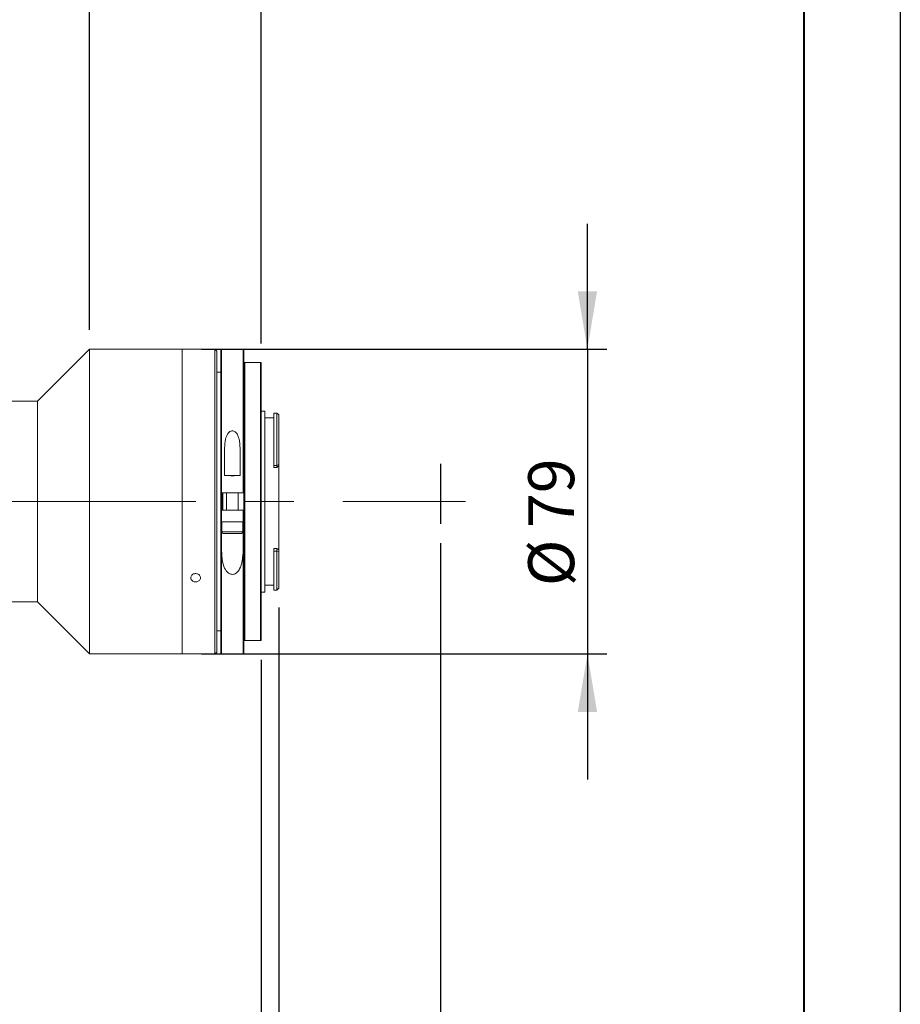
# Model space of a CAD drawing. Units: millimetres. Extents: x 0 to 490, y 0 to 321.
# Drawn here: x 374 to 420, y 199 to 250 of the extents above; entities that cross this region are included whole.
import ezdxf

# ---------------------------------------------------------------- set-up
doc = ezdxf.new("R2010")
doc.units = ezdxf.units.MM
doc.linetypes.add('CENTERX2', pattern=[20.32, 12.7, -2.54, 2.54, -2.54])
doc.layers.add('FORMAT', color=7, linetype='Continuous')
doc.styles.add('SLDTEXTSTYLE0', font='TXT', dxfattribs={"width": 0.7})
doc.dimstyles.new('SLDDIMSTYLE0', dxfattribs={"dimtxt": 2.728516, "dimasz": 3, "dimexe": 0, "dimexo": 0.0625, "dimgap": 0.682129, "dimtad": 1, "dimdec": 1, "dimlfac": 5, "dimrnd": 1e-09, "dimzin": 12, "dimdsep": 46, "dimtxsty": 'SLDTEXTSTYLE0', "dimsah": 1, "dimcen": 0.09, "dimadec": 0, "dimazin": 3, "dimtfac": 1, "dimtofl": 0, "dimtmove": 0, "dimatfit": 3, "dimfxl": 0, "dimfrac": 2, "dimtolj": 1, "dimtzin": 12, "dimarcsym": 0})
doc.dimstyles.new('SLDDIMSTYLE1', dxfattribs={"dimtxt": 2.728516, "dimasz": 3, "dimexe": 0, "dimexo": 0.0625, "dimgap": 0.682129, "dimtad": 1, "dimdec": 1, "dimlfac": 5, "dimrnd": 1e-09, "dimzin": 12, "dimdsep": 46, "dimtxsty": 'SLDTEXTSTYLE0', "dimsah": 1, "dimcen": 0.09, "dimadec": 0, "dimazin": 3, "dimtfac": 1, "dimtmove": 0, "dimatfit": 0, "dimfxl": 0, "dimfrac": 2, "dimtolj": 1, "dimtzin": 12, "dimarcsym": 0})

# ---------------------------------------------------------------- blocks, each defined once
blk = doc.blocks.new('_D_2')
at = {"layer": 'FORMAT'}
for p, q in [((396.168, 223.333), (396.168, 164.186)), ((128.234, 219.488), (128.234, 164.186)), ((128.234, 165.186), (396.168, 165.186))]:
    blk.add_line(p, q, dxfattribs=at)
for points in [[(128.234, 165.186), (131.234, 164.686), (131.234, 165.686)], [(396.168, 165.186), (393.168, 165.686), (393.168, 164.686)]]:
    blk.add_solid(points, dxfattribs=at)
at = {"layer": 'FORMAT', "attachment_point": 1, "style": 'SLDTEXTSTYLE0'}
for s, insert, char_height in [('(O/I=', (274.449, 168.256), 2.3813), (')', (291.911, 168.256), 2.381), ('1889.7', (282.386, 168.256), 2.3813)]:
    blk.add_mtext(s, dxfattribs=dict(at, insert=insert, char_height=char_height))
blk = doc.blocks.new('_D_3')
at = {"layer": 'FORMAT'}
for p, q in [((396.168, 223.333), (396.168, 171.505)), ((386.868, 217.288), (386.868, 171.505)), ((386.868, 172.505), (396.168, 172.505)), ((396.168, 172.505), (412.009, 172.505))]:
    blk.add_line(p, q, dxfattribs=at)
for points in [[(386.868, 172.505), (389.868, 172.005), (389.868, 173.005)], [(396.168, 172.505), (393.168, 173.005), (393.168, 172.005)]]:
    blk.add_solid(points, dxfattribs=at)
at = {"layer": 'FORMAT', "char_height": 2.3813, "attachment_point": 1, "style": 'SLDTEXTSTYLE0'}
for s, insert in [('46.5', (403.277, 178.749)), ('F mount', (400.896, 175.574))]:
    blk.add_mtext(s, dxfattribs=dict(at, insert=insert))
blk = doc.blocks.new('_D_8')
at = {"layer": 'FORMAT'}
for p, q in [((386.868, 217.288), (386.868, 171.505)), ((158.234, 181.492), (158.234, 171.505)), ((386.868, 172.505), (158.234, 172.505))]:
    blk.add_line(p, q, dxfattribs=at)
for points in [[(158.234, 172.505), (161.234, 172.005), (161.234, 173.005)], [(386.868, 172.505), (383.868, 173.005), (383.868, 172.005)]]:
    blk.add_solid(points, dxfattribs=at)
at = {"layer": 'FORMAT', "insert": (272.374, 175.574), "char_height": 2.3813, "attachment_point": 1, "style": 'SLDTEXTSTYLE0'}
blk.add_mtext('1143.2', dxfattribs=at)
blk = doc.blocks.new('_D_14')
at = {"layer": 'FORMAT'}
for p, q in [((358.876, 233.088), (358.876, 276.417)), ((377.968, 234.388), (377.968, 276.417)), ((358.876, 275.417), (377.968, 275.417))]:
    blk.add_line(p, q, dxfattribs=at)
for points in [[(358.876, 275.417), (361.876, 274.917), (361.876, 275.917)], [(377.968, 275.417), (374.968, 275.917), (374.968, 274.917)]]:
    blk.add_solid(points, dxfattribs=at)
at = {"layer": 'FORMAT', "insert": (365.442, 278.487), "char_height": 2.3813, "attachment_point": 1, "style": 'SLDTEXTSTYLE0'}
blk.add_mtext('95.5', dxfattribs=at)
blk = doc.blocks.new('_D_15')
at = {"layer": 'FORMAT'}
for p, q in [((387.778, 219.998), (387.778, 182.653)), ((386.868, 217.288), (386.868, 182.653)), ((386.868, 183.653), (377.475, 183.653)), ((386.868, 183.653), (387.778, 183.653)), ((387.778, 183.653), (394.278, 183.653))]:
    blk.add_line(p, q, dxfattribs=at)
for points in [[(386.868, 183.653), (383.868, 184.153), (383.868, 183.153)], [(387.778, 183.653), (390.778, 183.153), (390.778, 184.153)]]:
    blk.add_solid(points, dxfattribs=at)
at = {"layer": 'FORMAT', "insert": (377.475, 186.722), "char_height": 2.3813, "attachment_point": 1, "style": 'SLDTEXTSTYLE0'}
blk.add_mtext('4.6', dxfattribs=at)
blk = doc.blocks.new('_D_16')
at = {"layer": 'FORMAT'}
for p, q in [((377.968, 234.388), (377.968, 276.417)), ((386.868, 233.688), (386.868, 276.417)), ((377.968, 275.417), (386.868, 275.417)), ((386.868, 275.417), (394.459, 275.417))]:
    blk.add_line(p, q, dxfattribs=at)
for points in [[(377.968, 275.417), (380.968, 274.917), (380.968, 275.917)], [(386.868, 275.417), (383.868, 275.917), (383.868, 274.917)]]:
    blk.add_solid(points, dxfattribs=at)
at = {"layer": 'FORMAT', "insert": (388.109, 278.487), "char_height": 2.3813, "attachment_point": 1, "style": 'SLDTEXTSTYLE0'}
blk.add_mtext('44.5', dxfattribs=at)
blk = doc.blocks.new('_D_17')
at = {"layer": 'FORMAT'}
for p, q in [((403.778, 233.388), (403.778, 239.888)), ((383.768, 233.388), (404.778, 233.388)), ((403.778, 233.388), (403.778, 217.588)), ((383.768, 217.588), (404.778, 217.588)), ((403.778, 217.588), (403.778, 211.088))]:
    blk.add_line(p, q, dxfattribs=at)
for points in [[(403.778, 233.388), (404.278, 236.388), (403.278, 236.388)], [(403.778, 217.588), (403.278, 214.588), (404.278, 214.588)]]:
    blk.add_solid(points, dxfattribs=at)
at = {"layer": 'FORMAT', "char_height": 2.3813, "attachment_point": 1, "rotation": 90, "style": 'SLDTEXTSTYLE0'}
for s, insert in [('79', (400.708, 224.117)), ('%%c', (400.708, 221.101))]:
    blk.add_mtext(s, dxfattribs=dict(at, insert=insert))

msp = doc.modelspace()

# ---------------------------------------------------------------- linework, layer by layer
at = {"color": 7, "linetype": 'Continuous', "lineweight": 15}
for p, q in [((377.96766899, 233.38751183), (375.26766899, 230.68751183)), ((382.76766899, 233.38751183), (377.96766899, 233.38751183)), ((377.96766899, 217.58751183), (377.96766899, 233.38751183)), ((383.22087184, 233.38751183), (382.76766899, 233.38751183)), ((382.76766899, 225.48751183), (382.76766899, 233.38751183)), ((382.76766899, 217.58751183), (382.76766899, 233.38751183)), ((384.46766899, 233.38751183), (383.71725697, 233.38751183)), ((384.56766899, 233.28751183), (384.46766899, 233.38751183)), ((384.46766899, 225.48751183), (384.46766899, 233.38751183)), ((384.56766899, 233.28751183), (384.56766899, 225.48751183)), ((384.76766899, 225.93751183), (384.76766899, 233.34751183)), ((385.92766899, 233.38751183), (384.80766899, 233.38751183)), ((385.96766899, 233.34751183), (385.96766899, 225.93751183)), ((385.96766899, 218.28751183), (385.96766899, 232.68751183)), ((386.00766899, 232.68751183), (386.00766899, 218.28751183)), ((386.82766899, 232.68751183), (386.00766899, 232.68751183)), ((386.82766899, 218.28751183), (386.82766899, 232.68751183)), ((386.86766899, 232.68751183), (386.86766899, 218.28751183)), ((384.76766899, 232.18751183), (384.56766899, 232.18751183)), ((375.26766899, 230.68751183), (367.17566899, 230.68751183)), ((375.26766899, 220.28751183), (375.26766899, 230.68751183)), ((387.05766899, 230.17751183), (386.86766899, 230.17751183)), ((387.05766899, 230.17751183), (387.05766899, 220.79751183)), ((387.51766899, 229.82751183), (387.05766899, 229.82751183)), ((387.67766899, 230.07751183), (387.51766899, 230.07751183)), ((387.51766899, 230.07751183), (387.51766899, 227.35443302)), ((387.75649369, 229.99868714), (387.67766899, 230.07751183)), ((387.67766899, 227.35443302), (387.67766899, 230.07751183)), ((387.77766899, 229.97745967), (387.7563988, 229.99859226)), ((387.77766899, 229.97745967), (387.77766899, 227.40466091)), ((384.96766899, 228.25337517), (384.96766899, 226.83751183)), ((385.76766899, 226.83751183), (385.76766899, 228.25337517)), ((387.51766899, 227.35443302), (387.67766899, 227.35443302)), ((387.51766899, 227.35443302), (387.51766899, 227.25274886)), ((387.51766899, 227.25274886), (387.67766899, 227.25274886)), ((387.67766899, 227.35443302), (387.77766899, 227.40466091)), ((387.67766899, 227.25274886), (387.67766899, 227.35443302)), ((387.77766899, 227.40466091), (387.77766899, 227.34363476)), ((387.77766899, 222.97835519), (387.77766899, 227.34363476)), ((384.96766899, 226.83751183), (385.76766899, 226.83751183)), ((385.45423361, 226.81751183), (385.28110437, 226.81751183)), ((384.76766899, 225.03751183), (384.76766899, 225.93751183)), ((385.92766899, 225.93751183), (384.80766899, 225.93751183)), ((384.86766899, 225.93751183), (384.86766899, 225.03751183)), ((385.06766899, 225.93751183), (385.06766899, 225.03751183)), ((385.66766899, 225.03751183), (385.66766899, 225.93751183)), ((382.76766899, 217.58751183), (382.76766899, 225.48751183)), ((384.46766899, 217.58751183), (384.46766899, 225.48751183)), ((384.56766899, 225.48751183), (384.56766899, 217.68751183)), ((384.76766899, 217.62751183), (384.76766899, 225.03751183)), ((384.80766899, 225.03751183), (384.80766899, 224.43751183)), ((384.80766899, 225.03751183), (385.92766899, 225.03751183)), ((385.92766899, 224.43751183), (385.92766899, 225.03751183)), ((385.96766899, 225.03751183), (385.96766899, 217.62751183)), ((384.80766899, 224.43751183), (384.80766899, 223.0055771)), ((384.92760196, 224.43751183), (384.80766899, 224.43751183)), ((384.81766899, 224.43751183), (384.81766899, 223.91251183)), ((384.92760196, 224.43751183), (385.80773603, 224.43751183)), ((385.92766899, 224.43751183), (385.80773603, 224.43751183)), ((385.91766899, 223.91251183), (385.91766899, 224.43751183)), ((385.92766899, 223.0055771), (385.92766899, 224.43751183)), ((385.84266899, 223.83751183), (384.89266899, 223.83751183)), ((387.51766899, 223.06061463), (387.67766899, 223.06061463)), ((387.51766899, 223.06061463), (387.51766899, 222.92081641)), ((387.67766899, 222.92081641), (387.67766899, 223.06061463)), ((387.51766899, 222.92081641), (387.51766899, 220.89751183)), ((387.51766899, 222.92081641), (387.67766899, 222.92081641)), ((387.67766899, 220.89751183), (387.67766899, 222.92081641)), ((387.77766899, 222.89445472), (387.67766899, 222.92081641)), ((387.77766899, 222.97835519), (387.77766899, 222.89445472)), ((387.77766899, 222.89445472), (387.77766899, 220.99751183)), ((387.05766899, 221.14751183), (387.51766899, 221.14751183)), ((387.67766899, 220.89751183), (387.77766899, 220.99751183)), ((386.86766899, 220.79751183), (387.05766899, 220.79751183)), ((387.51766899, 220.89751183), (387.67766899, 220.89751183)), ((367.17566899, 220.28751183), (375.26766899, 220.28751183)), ((375.26766899, 220.28751183), (377.96766899, 217.58751183)), ((384.56766899, 218.78751183), (384.76766899, 218.78751183)), ((386.82766899, 218.28751183), (386.00766899, 218.28751183)), ((377.96766899, 217.58751183), (382.76766899, 217.58751183)), ((382.76766899, 217.58751183), (384.46766899, 217.58751183)), ((384.46766899, 217.58751183), (384.56766899, 217.68751183)), ((384.80766899, 217.58751183), (385.92766899, 217.58751183))]:
    msp.add_line(p, q, dxfattribs=at)
at = {"color": 8, "linetype": 'Continuous', "lineweight": 15}
for p, q in [((384.80766899, 233.38751183), (384.80766899, 225.93751183)), ((385.92766899, 225.93751183), (385.92766899, 233.38751183)), ((384.78766899, 225.9400103), (384.78766899, 225.03514655)), ((384.84766899, 225.03751183), (384.84766899, 225.93751183)), ((384.81766899, 223.91251183), (385.91766899, 223.91251183)), ((384.80766899, 223.0055771), (384.80766899, 217.58751183)), ((385.92766899, 217.58751183), (385.92766899, 223.0055771))]:
    msp.add_line(p, q, dxfattribs=at)
at = {"color": 7, "linetype": 'Continuous', "lineweight": 15}
for centre, radius, start, end in [((384.80766899, 233.34751183), 0.04, 90, 180), ((385.92766899, 233.34751183), 0.04, 0, 90), ((384.89266899, 223.91251183), 0.075, 180, 270), ((385.84266899, 223.91251183), 0.075, 270, 0), ((384.80766899, 217.62751183), 0.04, 180, 270), ((385.92766899, 217.62751183), 0.04, 270, 0)]:
    msp.add_arc(centre, radius, start, end, dxfattribs=at)
for major_axis, ratio, start_param, end_param in [((4.24516059, 4.24516059), 0.2125565617, 1.3383133026, 1.3613568166), ((4.15036264, -4.15036264), 0.3057306815, 5.0090949532, 5.0321384672)]:
    msp.add_ellipse((387.67766899, 225.48751183), major_axis=major_axis, ratio=ratio, start_param=start_param, end_param=end_param, dxfattribs=at)
for points, knots in [([(383.46766899, 233.38355515), (383.43958039, 233.38364464), (383.38340354, 233.38382363), (383.30835764, 233.38508151), (383.25235651, 233.38644273), (383.22060815, 233.38741776), (383.22079707, 233.38741321), (383.22087184, 233.38741141)], [0, 0, 0, 0, 0.214764517, 0.4295264287, 0.6443559479, 0.8592295049, 1, 1, 1, 1]), ([(383.71725697, 233.38749913), (383.71739394, 233.38750335), (383.72207653, 233.38764768), (383.70518374, 233.38711042), (383.66561305, 233.38597654), (383.60050321, 233.38456548), (383.53096524, 233.38368298), (383.48530008, 233.38359075), (383.46766899, 233.38355515)], [0, 0, 0, 0, 0.0064651863, 0.221033923, 0.4356032199, 0.65026602, 0.8649694661, 1, 1, 1, 1]), ([(385.96766899, 232.68751183), (385.96771749, 232.68751183), (385.96799048, 232.68751183), (385.9715413, 232.68751183), (385.98143145, 232.68751183), (385.98950653, 232.68751183), (385.99903322, 232.68751183), (386.00421528, 232.68751183), (386.00702739, 232.68751183), (386.00766899, 232.68751183)], [0, 0, 0, 0, 0.092862123, 0.5227681577, 0.6715700861, 0.8592466838, 0.9256132503, 0.983028133, 1, 1, 1, 1]), ([(386.82766899, 232.68751183), (386.82955735, 232.68751183), (386.83389293, 232.68751183), (386.84116908, 232.68751183), (386.85073592, 232.68751183), (386.86299862, 232.68751183), (386.86732898, 232.68751183), (386.86762262, 232.68751183), (386.86766899, 232.68751183)], [0, 0, 0, 0, 0.0498006085, 0.1143393589, 0.2186078586, 0.4296116807, 0.9099324327, 1, 1, 1, 1]), ([(385.76766899, 228.25337517), (385.76091135, 228.4165049), (385.75174086, 228.63788076), (385.66119371, 228.90996031), (385.58114023, 229.0447772), (385.4819043, 229.12185333), (385.41178622, 229.14905207), (385.3413747, 229.1510823), (385.27118569, 229.1312429), (385.18830761, 229.07614257), (385.08415133, 228.94091343), (384.98506421, 228.66197181), (384.97436958, 228.41076544), (384.96766899, 228.25337517)], [0, 0, 0, 0, 0.2295075557, 0.3114541534, 0.4128205456, 0.4480210977, 0.4835145699, 0.5112776421, 0.5389961104, 0.5790365673, 0.6452729133, 0.7777500938, 1, 1, 1, 1]), ([(384.80766899, 225.93751183), (384.80317747, 225.93751183), (384.79419454, 225.93751183), (384.78222012, 225.93751183), (384.77317355, 225.93751183), (384.76835898, 225.93751183), (384.76786565, 225.93751183), (384.76766899, 225.93751183)], [0, 0, 0, 0, 0.214257305, 0.4285091972, 0.642917615, 0.8576573289, 1, 1, 1, 1]), ([(385.96766899, 225.93751183), (385.96722579, 225.93751183), (385.96633938, 225.93751183), (385.95942562, 225.93751183), (385.94925326, 225.93751183), (385.9380097, 225.93751183), (385.93059673, 225.93751183), (385.92766899, 225.93751183)], [0, 0, 0, 0, 0.21513317939, 0.4302719525, 0.6452491739, 0.85989204031, 1, 1, 1, 1]), ([(384.76766899, 225.03751183), (384.76811219, 225.03751183), (384.7689986, 225.03751183), (384.77591236, 225.03751183), (384.78608472, 225.03751183), (384.79732829, 225.03751183), (384.80474126, 225.03751183), (384.80766899, 225.03751183)], [0, 0, 0, 0, 0.21513317939, 0.4302719525, 0.6452491739, 0.85989204031, 1, 1, 1, 1]), ([(385.92766899, 225.03751183), (385.93216051, 225.03751183), (385.94114344, 225.03751183), (385.95311786, 225.03751183), (385.96216443, 225.03751183), (385.96697901, 225.03751183), (385.96747234, 225.03751183), (385.96766899, 225.03751183)], [0, 0, 0, 0, 0.214257305, 0.4285091972, 0.642917615, 0.8576573289, 1, 1, 1, 1]), ([(384.80766899, 223.0055771), (384.81592611, 222.76326239), (384.82831742, 222.39962482), (384.96571236, 222.01473507), (385.09705854, 221.83316723), (385.20907431, 221.74618173), (385.3259073, 221.71062794), (385.42304907, 221.713228), (385.52601223, 221.74873294), (385.64626916, 221.83807882), (385.79462755, 222.05492062), (385.91008784, 222.45423712), (385.92123872, 222.80392546), (385.92766899, 223.0055771)], [0, 0, 0, 0, 0.2358153085, 0.35388403, 0.4055482232, 0.4577326956, 0.4874074878, 0.5172104889, 0.5450161951, 0.5876459563, 0.6591912555, 0.8034688745, 1, 1, 1, 1]), ([(383.46766899, 221.32298382), (383.4395648, 221.32533138), (383.38335676, 221.33002648), (383.30854477, 221.36670192), (383.25165448, 221.42094762), (383.21910933, 221.48906773), (383.21458962, 221.56294444), (383.23858714, 221.63442032), (383.2883914, 221.69529544), (383.35841273, 221.73851245), (383.44076036, 221.75896246), (383.52612576, 221.75421881), (383.60488921, 221.72486278), (383.66820083, 221.67436115), (383.70892225, 221.60861745), (383.72244198, 221.53523681), (383.70724893, 221.46261384), (383.665059, 221.39871859), (383.6006533, 221.35098806), (383.53094343, 221.32637431), (383.48529401, 221.32392824), (383.46766899, 221.32298382)], [0, 0, 0, 0, 0.0536704095, 0.107340168, 0.1610268218, 0.2147244808, 0.2684037869, 0.3220640427, 0.3757342562, 0.4294279068, 0.4831219116, 0.5367926031, 0.590452713, 0.6441314798, 0.6978290262, 0.7515161689, 0.8051799771, 0.8588439255, 0.9125312591, 0.9662287582, 1, 1, 1, 1]), ([(385.96766899, 218.28751183), (385.96771749, 218.28751183), (385.96799048, 218.28751183), (385.9715413, 218.28751183), (385.98143145, 218.28751183), (385.98950653, 218.28751183), (385.99903322, 218.28751183), (386.00421528, 218.28751183), (386.00702739, 218.28751183), (386.00766899, 218.28751183)], [0, 0, 0, 0, 0.092862123, 0.5227681577, 0.6715700861, 0.8592466838, 0.9256132503, 0.983028133, 1, 1, 1, 1]), ([(386.82766899, 218.28751183), (386.82955735, 218.28751183), (386.83389293, 218.28751183), (386.84116908, 218.28751183), (386.85073592, 218.28751183), (386.86299862, 218.28751183), (386.86732898, 218.28751183), (386.86762262, 218.28751183), (386.86766899, 218.28751183)], [0, 0, 0, 0, 0.0498006085, 0.1143393589, 0.2186078586, 0.4296116807, 0.9099324327, 1, 1, 1, 1])]:
    msp.add_open_spline(points, degree=3, knots=knots, dxfattribs=at)
at = {"layer": 'FORMAT'}
for p, q in [((420, 297), (420, 0)), ((396.16766899, 227.44346975), (396.16766899, 224.33310732))]:
    msp.add_line(p, q, dxfattribs=at)
at = {"layer": 'FORMAT', "color": 7, "lineweight": 40}
msp.add_line((415, 292), (415, 5), dxfattribs=at)
at = {"layer": 'FORMAT', "linetype": 'CENTERX2', "lineweight": 0}
msp.add_line((126.94203417, 225.48751183), (397.44809794, 225.48751183), dxfattribs=at)

# ---------------------------------------------------------------- dimensions: what is measured, and where the dimension line sits
at = {"layer": 'FORMAT'}
for base, p1, p2, dimstyle, picture, middle in [((377.96766899, 275.41743135), (358.87566899, 232.08751183), (377.96766899, 233.38751183), 'SLDDIMSTYLE0', '_D_14', (368.61717586, 275.41743135)), ((386.86766899, 275.41743135), (377.96766899, 233.38751183), (386.86766899, 232.68751183), 'SLDDIMSTYLE0', '_D_16', (391.28440761, 275.41743135)), ((387.7776689916, 183.6526400844), (386.8676689916, 218.2875118322), (387.7776689916, 220.9975118322), 'SLDDIMSTYLE1', '_D_15', (379.8558463468, 183.6526400844)), ((158.23355972, 172.50483723), (386.86766899, 218.28751183), (158.23355972, 182.49227489), 'SLDDIMSTYLE0', '_D_8', (277.13690786, 172.50483723))]:
    dim = msp.add_linear_dim(base=base, p1=p1, p2=p2, dimstyle=dimstyle, dxfattribs=at)
    dim.commit()
    dim.dimension.update_dxf_attribs({"geometry": picture, "text_midpoint": middle, "dimtype": 160})
dim = msp.add_linear_dim(base=(403.77766899, 217.58751183), p1=(382.76766899, 233.38751183), p2=(382.76766899, 217.58751183), angle=90, text='%%c<>', dimstyle='SLDDIMSTYLE1', dxfattribs=at)
dim.commit()
dim.dimension.update_dxf_attribs({"geometry": '_D_17', "text_midpoint": (403.77766899, 224.19657087), "dimtype": 160})
for base, p1, text, picture, middle in [((396.16766899, 165.18591807), (128.23355972, 220.48751183), '(O/I=<>)', '_D_2', (283.97367829, 165.18591807)), ((396.16766899, 172.50483723), (386.86766899, 218.28751183), '46.5\\PF mount', '_D_3', (406.45245376, 172.50483723))]:
    dim = msp.add_linear_dim(base=base, p1=p1, p2=(396.16766899, 224.33310732), text=text, dimstyle='SLDDIMSTYLE0', dxfattribs=at)
    dim.commit()
    dim.dimension.update_dxf_attribs({"geometry": picture, "text_midpoint": middle, "dimtype": 160})

doc.saveas('drawing.dxf')
